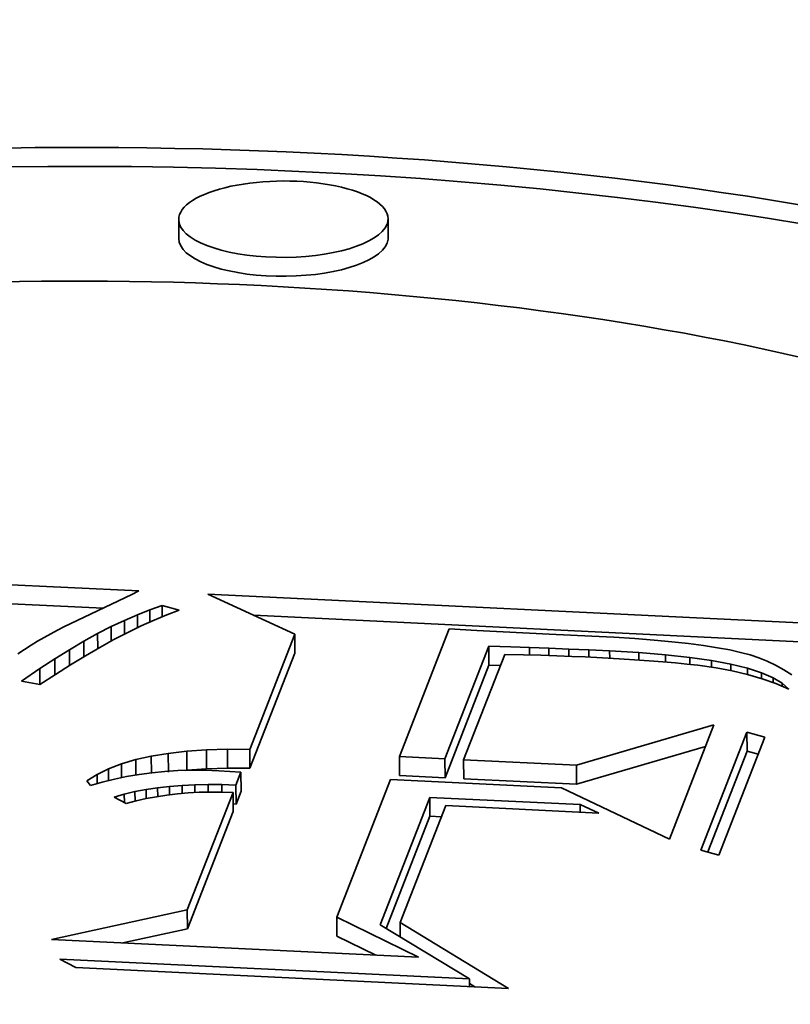
# Model space of a CAD drawing. Extents: x 0 to 10.8, y 0 to 8.3.
# Drawn here: x 8.6 to 8.6, y 3.6 to 3.6 of the extents above; entities that cross this region are included whole.
import ezdxf

# ---------------------------------------------------------------- set-up
doc = ezdxf.new("R2010")
doc.units = 0
doc.header["$MEASUREMENT"] = 0
doc.layers.get('0').update_dxf_attribs({"lineweight": 13})

msp = doc.modelspace()

# ---------------------------------------------------------------- linework, layer by layer
at = {"color": 7, "lineweight": 35, "ltscale": 4.17398e-05}
for p, q in [((8.576055, 3.622743), (8.576049, 3.624412)), ((8.594529, 3.622815), (8.594522, 3.624485)), ((8.586297, 3.587852), (8.586304, 3.586183)), ((8.603422, 3.5868), (8.603429, 3.58513)), ((8.626194, 3.579219), (8.6262, 3.577549)), ((8.575133, 3.577345), (8.575139, 3.575676)), ((8.576752, 3.577528), (8.576758, 3.575859)), ((8.578492, 3.577647), (8.578499, 3.575978)), ((8.580351, 3.577703), (8.580358, 3.576033)), ((8.582332, 3.577694), (8.582338, 3.576025)), ((8.595519, 3.577054), (8.595525, 3.575384)), ((8.599541, 3.576858), (8.599548, 3.575189)), ((8.601189, 3.576778), (8.601195, 3.575109)), ((8.611145, 3.576295), (8.611152, 3.574625)), ((8.581542, 3.575672), (8.581549, 3.574003)), ((8.581101, 3.574541), (8.581107, 3.572871)), ((8.580847, 3.573891), (8.580853, 3.572221)), ((8.598216, 3.573464), (8.598223, 3.571795)), ((8.576806, 3.56354), (8.576813, 3.561871)), ((8.589993, 3.5629), (8.59, 3.56123))]:
    msp.add_line(p, q, dxfattribs=at)
at = {"color": 7, "lineweight": 35, "ltscale": 0.001979}
msp.add_line((8.493456, 3.59528), (8.572542, 3.591685), dxfattribs=at)
at = {"color": 7, "lineweight": 35, "ltscale": 0.001859}
msp.add_line((8.495092, 3.593537), (8.569391, 3.590159), dxfattribs=at)
at = {"color": 7, "lineweight": 35, "ltscale": 0.000166025}
msp.add_line((8.571913, 3.591366), (8.565923, 3.588499), dxfattribs=at)
at = {"color": 7, "lineweight": 35, "ltscale": 1.76261e-05}
msp.add_line((8.572542, 3.591685), (8.571913, 3.591366), dxfattribs=at)
at = {"color": 7, "lineweight": 35, "ltscale": 0.00021161}
msp.add_line((8.586297, 3.587852), (8.578607, 3.59139), dxfattribs=at)
at = {"color": 7, "lineweight": 35, "ltscale": 0.001713}
msp.add_line((8.578607, 3.59139), (8.647049, 3.588066), dxfattribs=at)
at = {"color": 7, "lineweight": 35, "ltscale": 2.8526e-05}
msp.add_line((8.57351, 3.590008), (8.574587, 3.590383), dxfattribs=at)
at = {"color": 7, "lineweight": 35, "ltscale": 3.9314e-05}
msp.add_line((8.574587, 3.590383), (8.576103, 3.589966), dxfattribs=at)
at = {"color": 7, "lineweight": 35, "ltscale": 2.49505e-05}
msp.add_line((8.574587, 3.590383), (8.574591, 3.589385), dxfattribs=at)
at = {"color": 7, "lineweight": 35, "ltscale": 3.10389e-05}
msp.add_line((8.571264, 3.589074), (8.572402, 3.589571), dxfattribs=at)
at = {"color": 7, "lineweight": 35, "ltscale": 2.97639e-05}
msp.add_line((8.572402, 3.589571), (8.57351, 3.590008), dxfattribs=at)
at = {"color": 7, "lineweight": 35, "ltscale": 2.88334e-05}
msp.add_line((8.572402, 3.589571), (8.572406, 3.588418), dxfattribs=at)
at = {"color": 7, "lineweight": 35, "ltscale": 2.7014e-05}
msp.add_line((8.57351, 3.590008), (8.573514, 3.588927), dxfattribs=at)
at = {"color": 7, "lineweight": 35, "ltscale": 3.03323e-05}
msp.add_line((8.575013, 3.589559), (8.573891, 3.589097), dxfattribs=at)
at = {"color": 7, "lineweight": 35, "ltscale": 2.91074e-05}
msp.add_line((8.576103, 3.589966), (8.575013, 3.589559), dxfattribs=at)
at = {"color": 7, "lineweight": 35, "ltscale": 0.001514}
msp.add_line((8.582664, 3.589524), (8.643145, 3.586586), dxfattribs=at)
at = {"color": 7, "lineweight": 35, "ltscale": 1.62895e-05}
msp.add_line((8.565923, 3.588499), (8.565342, 3.588205), dxfattribs=at)
at = {"color": 7, "lineweight": 35, "ltscale": 3.37045e-05}
msp.add_line((8.568898, 3.587901), (8.570096, 3.588518), dxfattribs=at)
at = {"color": 7, "lineweight": 35, "ltscale": 3.23453e-05}
msp.add_line((8.570096, 3.588518), (8.571264, 3.589074), dxfattribs=at)
at = {"color": 7, "lineweight": 35, "ltscale": 3.17962e-05}
msp.add_line((8.570096, 3.588518), (8.570101, 3.587246), dxfattribs=at)
at = {"color": 7, "lineweight": 35, "ltscale": 3.0421e-05}
msp.add_line((8.571264, 3.589074), (8.571269, 3.587858), dxfattribs=at)
at = {"color": 7, "lineweight": 35, "ltscale": 3.29007e-05}
msp.add_line((8.572738, 3.588579), (8.571554, 3.588005), dxfattribs=at)
at = {"color": 7, "lineweight": 35, "ltscale": 3.1589e-05}
msp.add_line((8.573891, 3.589097), (8.572738, 3.588579), dxfattribs=at)
at = {"color": 7, "lineweight": 35, "ltscale": 1.67997e-05}
msp.add_line((8.56418, 3.587571), (8.563601, 3.58723), dxfattribs=at)
at = {"color": 7, "lineweight": 35, "ltscale": 1.66329e-05}
msp.add_line((8.564761, 3.587896), (8.56418, 3.587571), dxfattribs=at)
at = {"color": 7, "lineweight": 35, "ltscale": 1.64541e-05}
msp.add_line((8.565342, 3.588205), (8.564761, 3.587896), dxfattribs=at)
at = {"color": 7, "lineweight": 35, "ltscale": 3.50673e-05}
msp.add_line((8.56767, 3.587223), (8.568898, 3.587901), dxfattribs=at)
at = {"color": 7, "lineweight": 35, "ltscale": 3.29602e-05}
msp.add_line((8.568898, 3.587901), (8.568903, 3.586582), dxfattribs=at)
at = {"color": 7, "lineweight": 35, "ltscale": 3.4191e-05}
msp.add_line((8.571554, 3.588005), (8.570339, 3.587376), dxfattribs=at)
at = {"color": 7, "lineweight": 35, "ltscale": 0.000272617}
for p, q in [((8.582332, 3.577694), (8.586297, 3.587852)), ((8.582338, 3.576025), (8.586304, 3.586183))]:
    msp.add_line(p, q, dxfattribs=at)
at = {"color": 7, "lineweight": 35, "ltscale": 0.000302335}
msp.add_line((8.599916, 3.588319), (8.595519, 3.577054), dxfattribs=at)
at = {"color": 7, "lineweight": 35, "ltscale": 6.08619e-05}
msp.add_line((8.602347, 3.588177), (8.599916, 3.588319), dxfattribs=at)
at = {"color": 7, "lineweight": 35, "ltscale": 0.000159871}
msp.add_line((8.608733, 3.587842), (8.602347, 3.588177), dxfattribs=at)
at = {"color": 7, "lineweight": 35, "ltscale": 9.42749e-05}
msp.add_line((8.6125, 3.587684), (8.608733, 3.587842), dxfattribs=at)
at = {"color": 7, "lineweight": 35, "ltscale": 4.8966e-05}
msp.add_line((8.614456, 3.587579), (8.6125, 3.587684), dxfattribs=at)
at = {"color": 7, "lineweight": 35, "ltscale": 4.58764e-05}
msp.add_line((8.616287, 3.58746), (8.614456, 3.587579), dxfattribs=at)
at = {"color": 7, "lineweight": 35, "ltscale": 1.72001e-05}
msp.add_line((8.563022, 3.586874), (8.562443, 3.586501), dxfattribs=at)
at = {"color": 7, "lineweight": 35, "ltscale": 1.70001e-05}
msp.add_line((8.563601, 3.58723), (8.563022, 3.586874), dxfattribs=at)
at = {"color": 7, "lineweight": 35, "ltscale": 3.64815e-05}
msp.add_line((8.566411, 3.586485), (8.56767, 3.587223), dxfattribs=at)
at = {"color": 7, "lineweight": 35, "ltscale": 3.38883e-05}
msp.add_line((8.56767, 3.587223), (8.567675, 3.585867), dxfattribs=at)
at = {"color": 7, "lineweight": 35, "ltscale": 3.68953e-05}
msp.add_line((8.569093, 3.586692), (8.567816, 3.585953), dxfattribs=at)
at = {"color": 7, "lineweight": 35, "ltscale": 3.55431e-05}
msp.add_line((8.570339, 3.587376), (8.569093, 3.586692), dxfattribs=at)
at = {"color": 7, "lineweight": 35, "ltscale": 0.000266803}
for p, q in [((8.599541, 3.576858), (8.603422, 3.5868)), ((8.599548, 3.575189), (8.603429, 3.58513))]:
    msp.add_line(p, q, dxfattribs=at)
at = {"color": 7, "lineweight": 35, "ltscale": 4.80669e-05}
msp.add_line((8.603422, 3.5868), (8.605343, 3.586731), dxfattribs=at)
at = {"color": 7, "lineweight": 35, "ltscale": 4.16768e-05}
msp.add_line((8.605343, 3.586731), (8.60701, 3.586677), dxfattribs=at)
at = {"color": 7, "lineweight": 35, "ltscale": 4.26791e-05}
msp.add_line((8.60701, 3.586677), (8.608716, 3.586615), dxfattribs=at)
at = {"color": 7, "lineweight": 35, "ltscale": 1.6425e-05}
msp.add_line((8.60701, 3.586677), (8.607012, 3.58602), dxfattribs=at)
at = {"color": 7, "lineweight": 35, "ltscale": 4.2796e-05}
msp.add_line((8.617994, 3.587328), (8.616287, 3.58746), dxfattribs=at)
at = {"color": 7, "lineweight": 35, "ltscale": 3.97436e-05}
msp.add_line((8.619577, 3.587183), (8.617994, 3.587328), dxfattribs=at)
at = {"color": 7, "lineweight": 35, "ltscale": 3.66805e-05}
msp.add_line((8.621036, 3.587024), (8.619577, 3.587183), dxfattribs=at)
at = {"color": 7, "lineweight": 35, "ltscale": 3.36483e-05}
msp.add_line((8.622371, 3.586851), (8.621036, 3.587024), dxfattribs=at)
at = {"color": 7, "lineweight": 35, "ltscale": 3.06138e-05}
msp.add_line((8.623581, 3.586664), (8.622371, 3.586851), dxfattribs=at)
at = {"color": 7, "lineweight": 35, "ltscale": 2.76006e-05}
msp.add_line((8.624667, 3.586465), (8.623581, 3.586664), dxfattribs=at)
at = {"color": 7, "lineweight": 35, "ltscale": 1.74068e-05}
msp.add_line((8.562443, 3.586501), (8.561865, 3.586113), dxfattribs=at)
at = {"color": 7, "lineweight": 35, "ltscale": 3.79253e-05}
msp.add_line((8.565121, 3.585687), (8.566411, 3.586485), dxfattribs=at)
at = {"color": 7, "lineweight": 35, "ltscale": 3.46419e-05}
msp.add_line((8.566411, 3.586485), (8.566416, 3.585099), dxfattribs=at)
at = {"color": 7, "lineweight": 35, "ltscale": 3.82534e-05}
msp.add_line((8.567816, 3.585953), (8.566508, 3.585158), dxfattribs=at)
at = {"color": 7, "lineweight": 35, "ltscale": 0.000249359}
msp.add_line((8.604816, 3.58607), (8.601189, 3.576778), dxfattribs=at)
at = {"color": 7, "lineweight": 35, "ltscale": 4.12623e-05}
msp.add_line((8.606466, 3.586034), (8.604816, 3.58607), dxfattribs=at)
at = {"color": 7, "lineweight": 35, "ltscale": 3.83822e-05}
msp.add_line((8.608001, 3.585994), (8.606466, 3.586034), dxfattribs=at)
at = {"color": 7, "lineweight": 35, "ltscale": 3.55259e-05}
msp.add_line((8.609421, 3.585949), (8.608001, 3.585994), dxfattribs=at)
at = {"color": 7, "lineweight": 35, "ltscale": 4.37019e-05}
msp.add_line((8.608716, 3.586615), (8.610462, 3.586544), dxfattribs=at)
at = {"color": 7, "lineweight": 35, "ltscale": 1.60812e-05}
msp.add_line((8.608716, 3.586615), (8.608718, 3.585971), dxfattribs=at)
at = {"color": 7, "lineweight": 35, "ltscale": 3.26706e-05}
msp.add_line((8.610727, 3.5859), (8.609421, 3.585949), dxfattribs=at)
at = {"color": 7, "lineweight": 35, "ltscale": 4.47053e-05}
msp.add_line((8.610462, 3.586544), (8.612249, 3.586466), dxfattribs=at)
at = {"color": 7, "lineweight": 35, "ltscale": 1.58515e-05}
msp.add_line((8.610462, 3.586544), (8.610465, 3.58591), dxfattribs=at)
at = {"color": 7, "lineweight": 35, "ltscale": 2.98197e-05}
msp.add_line((8.611919, 3.585848), (8.610727, 3.5859), dxfattribs=at)
at = {"color": 7, "lineweight": 35, "ltscale": 3.85314e-05}
msp.add_line((8.613458, 3.585769), (8.611919, 3.585848), dxfattribs=at)
at = {"color": 7, "lineweight": 35, "ltscale": 4.57064e-05}
msp.add_line((8.612249, 3.586466), (8.614075, 3.58638), dxfattribs=at)
at = {"color": 7, "lineweight": 35, "ltscale": 1.58937e-05}
msp.add_line((8.612249, 3.586466), (8.612251, 3.585831), dxfattribs=at)
at = {"color": 7, "lineweight": 35, "ltscale": 6.45813e-05}
msp.add_line((8.614075, 3.58638), (8.616654, 3.586229), dxfattribs=at)
at = {"color": 7, "lineweight": 35, "ltscale": 1.61721e-05}
msp.add_line((8.614075, 3.58638), (8.614078, 3.585734), dxfattribs=at)
at = {"color": 7, "lineweight": 35, "ltscale": 5.91389e-05}
msp.add_line((8.616654, 3.586229), (8.619012, 3.586037), dxfattribs=at)
at = {"color": 7, "lineweight": 35, "ltscale": 1.64123e-05}
msp.add_line((8.616654, 3.586229), (8.616656, 3.585573), dxfattribs=at)
at = {"color": 7, "lineweight": 35, "ltscale": 5.37337e-05}
msp.add_line((8.619012, 3.586037), (8.621148, 3.585803), dxfattribs=at)
at = {"color": 7, "lineweight": 35, "ltscale": 1.61328e-05}
msp.add_line((8.619012, 3.586037), (8.619014, 3.585392), dxfattribs=at)
at = {"color": 7, "lineweight": 35, "ltscale": 4.83328e-05}
msp.add_line((8.621148, 3.585803), (8.623062, 3.585528), dxfattribs=at)
at = {"color": 7, "lineweight": 35, "ltscale": 1.54601e-05}
msp.add_line((8.621148, 3.585803), (8.621151, 3.585185), dxfattribs=at)
at = {"color": 7, "lineweight": 35, "ltscale": 2.46364e-05}
msp.add_line((8.625629, 3.586251), (8.624667, 3.586465), dxfattribs=at)
at = {"color": 7, "lineweight": 35, "ltscale": 2.1695e-05}
msp.add_line((8.626466, 3.586024), (8.625629, 3.586251), dxfattribs=at)
at = {"color": 7, "lineweight": 35, "ltscale": 2.02257e-05}
msp.add_line((8.627233, 3.585767), (8.626466, 3.586024), dxfattribs=at)
at = {"color": 7, "lineweight": 35, "ltscale": 3.93523e-05}
msp.add_line((8.563801, 3.584828), (8.565121, 3.585687), dxfattribs=at)
at = {"color": 7, "lineweight": 35, "ltscale": 3.51886e-05}
msp.add_line((8.565121, 3.585687), (8.565126, 3.584279), dxfattribs=at)
at = {"color": 7, "lineweight": 35, "ltscale": 3.96584e-05}
msp.add_line((8.566508, 3.585158), (8.565169, 3.584308), dxfattribs=at)
at = {"color": 7, "lineweight": 35, "ltscale": 2.51827e-05}
msp.add_line((8.603429, 3.58513), (8.604435, 3.585094), dxfattribs=at)
at = {"color": 7, "lineweight": 35, "ltscale": 3.64272e-05}
msp.add_line((8.614913, 3.585686), (8.613458, 3.585769), dxfattribs=at)
at = {"color": 7, "lineweight": 35, "ltscale": 3.42813e-05}
msp.add_line((8.616281, 3.585599), (8.614913, 3.585686), dxfattribs=at)
at = {"color": 7, "lineweight": 35, "ltscale": 3.21544e-05}
msp.add_line((8.617564, 3.585509), (8.616281, 3.585599), dxfattribs=at)
at = {"color": 7, "lineweight": 35, "ltscale": 3.00349e-05}
msp.add_line((8.618762, 3.585414), (8.617564, 3.585509), dxfattribs=at)
at = {"color": 7, "lineweight": 35, "ltscale": 2.7915e-05}
msp.add_line((8.619874, 3.585315), (8.618762, 3.585414), dxfattribs=at)
at = {"color": 7, "lineweight": 35, "ltscale": 2.57778e-05}
msp.add_line((8.6209, 3.585213), (8.619874, 3.585315), dxfattribs=at)
at = {"color": 7, "lineweight": 35, "ltscale": 2.36852e-05}
msp.add_line((8.621842, 3.585107), (8.6209, 3.585213), dxfattribs=at)
at = {"color": 7, "lineweight": 35, "ltscale": 4.10093e-05}
msp.add_line((8.623467, 3.584882), (8.621842, 3.585107), dxfattribs=at)
at = {"color": 7, "lineweight": 35, "ltscale": 4.30687e-05}
msp.add_line((8.623062, 3.585528), (8.624755, 3.585212), dxfattribs=at)
at = {"color": 7, "lineweight": 35, "ltscale": 1.47662e-05}
msp.add_line((8.623062, 3.585528), (8.623064, 3.584938), dxfattribs=at)
at = {"color": 7, "lineweight": 35, "ltscale": 3.78339e-05}
msp.add_line((8.624755, 3.585212), (8.626226, 3.584854), dxfattribs=at)
at = {"color": 7, "lineweight": 35, "ltscale": 1.41751e-05}
msp.add_line((8.624755, 3.585212), (8.624758, 3.584645), dxfattribs=at)
at = {"color": 7, "lineweight": 35, "ltscale": 2.02467e-05}
msp.add_line((8.627984, 3.585464), (8.627233, 3.585767), dxfattribs=at)
at = {"color": 7, "lineweight": 35, "ltscale": 2.03626e-05}
msp.add_line((8.62872, 3.585114), (8.627984, 3.585464), dxfattribs=at)
at = {"color": 7, "lineweight": 35, "ltscale": 2.05087e-05}
msp.add_line((8.629438, 3.584718), (8.62872, 3.585114), dxfattribs=at)
at = {"color": 7, "lineweight": 35, "ltscale": 4.95713e-05}
msp.add_line((8.562169, 3.583702), (8.563801, 3.584828), dxfattribs=at)
at = {"color": 7, "lineweight": 35, "ltscale": 4.10588e-05}
msp.add_line((8.565169, 3.584308), (8.563799, 3.583402), dxfattribs=at)
at = {"color": 7, "lineweight": 35, "ltscale": 3.55179e-05}
msp.add_line((8.563801, 3.584828), (8.563807, 3.583407), dxfattribs=at)
at = {"color": 7, "lineweight": 35, "ltscale": 3.61104e-05}
msp.add_line((8.624887, 3.584621), (8.623467, 3.584882), dxfattribs=at)
at = {"color": 7, "lineweight": 35, "ltscale": 3.47416e-05}
msp.add_line((8.62624, 3.584304), (8.624887, 3.584621), dxfattribs=at)
at = {"color": 7, "lineweight": 35, "ltscale": 3.27658e-05}
msp.add_line((8.626226, 3.584854), (8.627474, 3.584456), dxfattribs=at)
at = {"color": 7, "lineweight": 35, "ltscale": 1.36975e-05}
msp.add_line((8.626226, 3.584854), (8.626228, 3.584307), dxfattribs=at)
at = {"color": 7, "lineweight": 35, "ltscale": 3.34632e-05}
msp.add_line((8.627525, 3.58393), (8.62624, 3.584304), dxfattribs=at)
at = {"color": 7, "lineweight": 35, "ltscale": 2.79414e-05}
msp.add_line((8.627474, 3.584456), (8.628502, 3.584016), dxfattribs=at)
at = {"color": 7, "lineweight": 35, "ltscale": 1.27848e-05}
msp.add_line((8.627474, 3.584456), (8.627476, 3.583944), dxfattribs=at)
at = {"color": 7, "lineweight": 35, "ltscale": 2.07883e-05}
msp.add_line((8.630143, 3.584276), (8.629438, 3.584718), dxfattribs=at)
at = {"color": 7, "lineweight": 35, "ltscale": 4.14333e-05}
msp.add_line((8.563799, 3.583402), (8.562169, 3.583702), dxfattribs=at)
at = {"color": 7, "lineweight": 35, "ltscale": 3.22835e-05}
msp.add_line((8.628743, 3.583499), (8.627525, 3.58393), dxfattribs=at)
at = {"color": 7, "lineweight": 35, "ltscale": 2.3476e-05}
msp.add_line((8.628502, 3.584016), (8.629308, 3.583535), dxfattribs=at)
at = {"color": 7, "lineweight": 35, "ltscale": 1.0797e-05}
msp.add_line((8.628502, 3.584016), (8.628504, 3.583584), dxfattribs=at)
at = {"color": 7, "lineweight": 35, "ltscale": 3.12163e-05}
msp.add_line((8.629893, 3.583012), (8.628743, 3.583499), dxfattribs=at)
at = {"color": 7, "lineweight": 35, "ltscale": 1.95942e-05}
msp.add_line((8.629308, 3.583535), (8.629893, 3.583012), dxfattribs=at)
at = {"color": 7, "lineweight": 35, "ltscale": 6.87835e-06}
msp.add_line((8.629308, 3.583535), (8.629309, 3.583259), dxfattribs=at)
at = {"color": 7, "lineweight": 35, "ltscale": 0.000316197}
msp.add_line((8.611145, 3.576295), (8.623283, 3.57985), dxfattribs=at)
at = {"color": 7, "lineweight": 35, "ltscale": 0.000270682}
msp.add_line((8.623283, 3.57985), (8.619346, 3.569764), dxfattribs=at)
at = {"color": 7, "lineweight": 35, "ltscale": 0.000279077}
for p, q in [((8.622134, 3.56882), (8.626194, 3.579219)), ((8.627767, 3.578774), (8.623708, 3.568375))]:
    msp.add_line(p, q, dxfattribs=at)
at = {"color": 7, "lineweight": 35, "ltscale": 4.08777e-05}
for p, q in [((8.626194, 3.579219), (8.627767, 3.578774)), ((8.623708, 3.568375), (8.622134, 3.56882))]:
    msp.add_line(p, q, dxfattribs=at)
at = {"color": 7, "lineweight": 35, "ltscale": 3.79638e-05}
msp.add_line((8.573634, 3.577099), (8.575133, 3.577345), dxfattribs=at)
at = {"color": 7, "lineweight": 35, "ltscale": 4.07344e-05}
msp.add_line((8.575133, 3.577345), (8.576752, 3.577528), dxfattribs=at)
at = {"color": 7, "lineweight": 35, "ltscale": 4.36102e-05}
for p, q in [((8.576752, 3.577528), (8.578492, 3.577647)), ((8.576758, 3.575859), (8.578499, 3.575978))]:
    msp.add_line(p, q, dxfattribs=at)
at = {"color": 7, "lineweight": 35, "ltscale": 4.64996e-05}
for p, q in [((8.578492, 3.577647), (8.580351, 3.577703)), ((8.578499, 3.575978), (8.580358, 3.576033))]:
    msp.add_line(p, q, dxfattribs=at)
at = {"color": 7, "lineweight": 35, "ltscale": 4.95112e-05}
for p, q in [((8.580351, 3.577703), (8.582332, 3.577694)), ((8.580358, 3.576033), (8.582338, 3.576025))]:
    msp.add_line(p, q, dxfattribs=at)
at = {"color": 7, "lineweight": 35, "ltscale": 0.000296833}
msp.add_line((8.611152, 3.574625), (8.622546, 3.577963), dxfattribs=at)
at = {"color": 7, "lineweight": 35, "ltscale": 0.000238765}
msp.add_line((8.622727, 3.568652), (8.6262, 3.577549), dxfattribs=at)
at = {"color": 7, "lineweight": 35, "ltscale": 2.54749e-05}
msp.add_line((8.6262, 3.577549), (8.627181, 3.577272), dxfattribs=at)
at = {"color": 7, "lineweight": 35, "ltscale": 3.04872e-05}
msp.add_line((8.569858, 3.575977), (8.570996, 3.576415), dxfattribs=at)
at = {"color": 7, "lineweight": 35, "ltscale": 3.28436e-05}
msp.add_line((8.570996, 3.576415), (8.572255, 3.576789), dxfattribs=at)
at = {"color": 7, "lineweight": 35, "ltscale": 3.0303e-05}
msp.add_line((8.570996, 3.576415), (8.571, 3.575203), dxfattribs=at)
at = {"color": 7, "lineweight": 35, "ltscale": 3.53367e-05}
msp.add_line((8.572255, 3.576789), (8.573634, 3.577099), dxfattribs=at)
at = {"color": 7, "lineweight": 35, "ltscale": 3.38324e-05}
msp.add_line((8.572255, 3.576789), (8.57226, 3.575435), dxfattribs=at)
at = {"color": 7, "lineweight": 35, "ltscale": 3.66987e-05}
msp.add_line((8.573634, 3.577099), (8.57364, 3.575631), dxfattribs=at)
at = {"color": 7, "lineweight": 35, "ltscale": 0.000100682}
for p, q in [((8.595519, 3.577054), (8.599541, 3.576858)), ((8.595525, 3.575384), (8.599548, 3.575189))]:
    msp.add_line(p, q, dxfattribs=at)
at = {"color": 7, "lineweight": 35, "ltscale": 0.000249199}
for p, q in [((8.601189, 3.576778), (8.611145, 3.576295)), ((8.601195, 3.575109), (8.611152, 3.574625))]:
    msp.add_line(p, q, dxfattribs=at)
at = {"color": 7, "lineweight": 35, "ltscale": 2.65287e-05}
msp.add_line((8.567942, 3.57491), (8.56884, 3.575476), dxfattribs=at)
at = {"color": 7, "lineweight": 35, "ltscale": 2.83574e-05}
msp.add_line((8.56884, 3.575476), (8.569858, 3.575977), dxfattribs=at)
at = {"color": 7, "lineweight": 35, "ltscale": 2.00588e-05}
msp.add_line((8.56884, 3.575476), (8.568843, 3.574673), dxfattribs=at)
at = {"color": 7, "lineweight": 35, "ltscale": 2.58003e-05}
msp.add_line((8.569858, 3.575977), (8.569862, 3.574945), dxfattribs=at)
at = {"color": 7, "lineweight": 35, "ltscale": 2.80078e-05}
msp.add_line((8.57256, 3.575487), (8.571456, 3.575298), dxfattribs=at)
at = {"color": 7, "lineweight": 35, "ltscale": 2.83408e-05}
msp.add_line((8.573684, 3.575637), (8.57256, 3.575487), dxfattribs=at)
at = {"color": 7, "lineweight": 35, "ltscale": 2.87003e-05}
msp.add_line((8.574826, 3.57575), (8.573684, 3.575637), dxfattribs=at)
at = {"color": 7, "lineweight": 35, "ltscale": 2.90822e-05}
msp.add_line((8.575987, 3.575823), (8.574826, 3.57575), dxfattribs=at)
at = {"color": 7, "lineweight": 35, "ltscale": 2.95049e-05}
msp.add_line((8.577167, 3.575859), (8.575987, 3.575823), dxfattribs=at)
at = {"color": 7, "lineweight": 35, "ltscale": 3.59441e-06}
msp.add_line((8.576615, 3.575843), (8.576758, 3.575859), dxfattribs=at)
at = {"color": 7, "lineweight": 35, "ltscale": 2.99559e-05}
msp.add_line((8.578365, 3.575857), (8.577167, 3.575859), dxfattribs=at)
at = {"color": 7, "lineweight": 35, "ltscale": 3.04634e-05}
msp.add_line((8.579583, 3.575816), (8.578365, 3.575857), dxfattribs=at)
at = {"color": 7, "lineweight": 35, "ltscale": 2.48032e-05}
msp.add_line((8.580573, 3.575751), (8.579583, 3.575816), dxfattribs=at)
at = {"color": 7, "lineweight": 35, "ltscale": 2.43088e-05}
msp.add_line((8.581542, 3.575672), (8.580573, 3.575751), dxfattribs=at)
at = {"color": 7, "lineweight": 35, "ltscale": 3.03625e-05}
for p, q in [((8.581101, 3.574541), (8.581542, 3.575672)), ((8.581107, 3.572871), (8.581549, 3.574003))]:
    msp.add_line(p, q, dxfattribs=at)
at = {"color": 7, "lineweight": 35, "ltscale": 1.28248e-05}
msp.add_line((8.568253, 3.574503), (8.567942, 3.57491), dxfattribs=at)
at = {"color": 7, "lineweight": 35, "ltscale": 2.72806e-05}
msp.add_line((8.569302, 3.574806), (8.568253, 3.574503), dxfattribs=at)
at = {"color": 7, "lineweight": 35, "ltscale": 2.75079e-05}
msp.add_line((8.57037, 3.575071), (8.569302, 3.574806), dxfattribs=at)
at = {"color": 7, "lineweight": 35, "ltscale": 2.77475e-05}
msp.add_line((8.571456, 3.575298), (8.57037, 3.575071), dxfattribs=at)
at = {"color": 7, "lineweight": 35, "ltscale": 2.74369e-05}
msp.add_line((8.575247, 3.574433), (8.576341, 3.574521), dxfattribs=at)
at = {"color": 7, "lineweight": 35, "ltscale": 2.83582e-05}
msp.add_line((8.576341, 3.574521), (8.577474, 3.574576), dxfattribs=at)
at = {"color": 7, "lineweight": 35, "ltscale": 1.78371e-05}
msp.add_line((8.576341, 3.574521), (8.576344, 3.573808), dxfattribs=at)
at = {"color": 7, "lineweight": 35, "ltscale": 2.92842e-05}
msp.add_line((8.577474, 3.574576), (8.578645, 3.574597), dxfattribs=at)
at = {"color": 7, "lineweight": 35, "ltscale": 1.72291e-05}
msp.add_line((8.577474, 3.574576), (8.577477, 3.573887), dxfattribs=at)
at = {"color": 7, "lineweight": 35, "ltscale": 3.02187e-05}
msp.add_line((8.578645, 3.574597), (8.579854, 3.574586), dxfattribs=at)
at = {"color": 7, "lineweight": 35, "ltscale": 1.67644e-05}
msp.add_line((8.578645, 3.574597), (8.578648, 3.573927), dxfattribs=at)
at = {"color": 7, "lineweight": 35, "ltscale": 3.11919e-05}
msp.add_line((8.579854, 3.574586), (8.581101, 3.574541), dxfattribs=at)
at = {"color": 7, "lineweight": 35, "ltscale": 1.65202e-05}
msp.add_line((8.579854, 3.574586), (8.579856, 3.573925), dxfattribs=at)
at = {"color": 7, "lineweight": 35, "ltscale": 0.000325593}
msp.add_line((8.594729, 3.575032), (8.589993, 3.5629), dxfattribs=at)
at = {"color": 7, "lineweight": 35, "ltscale": 0.000377919}
msp.add_line((8.609828, 3.574298), (8.594729, 3.575032), dxfattribs=at)
at = {"color": 7, "lineweight": 35, "ltscale": 2.34863e-05}
msp.add_line((8.570345, 3.573494), (8.571249, 3.573748), dxfattribs=at)
at = {"color": 7, "lineweight": 35, "ltscale": 2.42068e-05}
msp.add_line((8.571249, 3.573748), (8.572192, 3.573969), dxfattribs=at)
at = {"color": 7, "lineweight": 35, "ltscale": 1.85289e-05}
msp.add_line((8.571249, 3.573748), (8.571252, 3.573007), dxfattribs=at)
at = {"color": 7, "lineweight": 35, "ltscale": 2.49437e-05}
msp.add_line((8.572192, 3.573969), (8.573171, 3.574157), dxfattribs=at)
at = {"color": 7, "lineweight": 35, "ltscale": 2.09189e-05}
msp.add_line((8.572192, 3.573969), (8.572195, 3.573132), dxfattribs=at)
at = {"color": 7, "lineweight": 35, "ltscale": 2.57698e-05}
msp.add_line((8.573171, 3.574157), (8.574191, 3.574312), dxfattribs=at)
at = {"color": 7, "lineweight": 35, "ltscale": 2.01024e-05}
msp.add_line((8.573171, 3.574157), (8.573175, 3.573353), dxfattribs=at)
at = {"color": 7, "lineweight": 35, "ltscale": 2.33655e-05}
msp.add_line((8.57501, 3.573663), (8.574086, 3.573522), dxfattribs=at)
at = {"color": 7, "lineweight": 35, "ltscale": 2.65829e-05}
msp.add_line((8.574191, 3.574312), (8.575247, 3.574433), dxfattribs=at)
at = {"color": 7, "lineweight": 35, "ltscale": 1.93201e-05}
msp.add_line((8.574191, 3.574312), (8.574194, 3.573539), dxfattribs=at)
at = {"color": 7, "lineweight": 35, "ltscale": 2.35857e-05}
msp.add_line((8.575947, 3.573774), (8.57501, 3.573663), dxfattribs=at)
at = {"color": 7, "lineweight": 35, "ltscale": 1.8543e-05}
msp.add_line((8.575247, 3.574433), (8.57525, 3.573691), dxfattribs=at)
at = {"color": 7, "lineweight": 35, "ltscale": 2.38759e-05}
msp.add_line((8.576898, 3.573855), (8.575947, 3.573774), dxfattribs=at)
at = {"color": 7, "lineweight": 35, "ltscale": 0.000277787}
for p, q in [((8.576806, 3.56354), (8.580847, 3.573891)), ((8.576813, 3.561871), (8.580853, 3.572221))]:
    msp.add_line(p, q, dxfattribs=at)
at = {"color": 7, "lineweight": 35, "ltscale": 2.4194e-05}
msp.add_line((8.577864, 3.573908), (8.576898, 3.573855), dxfattribs=at)
at = {"color": 7, "lineweight": 35, "ltscale": 2.45087e-05}
msp.add_line((8.578844, 3.573931), (8.577864, 3.573908), dxfattribs=at)
at = {"color": 7, "lineweight": 35, "ltscale": 2.48456e-05}
msp.add_line((8.579838, 3.573926), (8.578844, 3.573931), dxfattribs=at)
at = {"color": 7, "lineweight": 35, "ltscale": 2.52298e-05}
msp.add_line((8.580847, 3.573891), (8.579838, 3.573926), dxfattribs=at)
at = {"color": 7, "lineweight": 35, "ltscale": 0.000263555}
msp.add_line((8.619346, 3.569764), (8.609828, 3.574298), dxfattribs=at)
at = {"color": 7, "lineweight": 35, "ltscale": 2.99441e-05}
msp.add_line((8.5714, 3.572927), (8.570345, 3.573494), dxfattribs=at)
at = {"color": 7, "lineweight": 35, "ltscale": 2.2767e-05}
msp.add_line((8.572282, 3.573155), (8.5714, 3.572927), dxfattribs=at)
at = {"color": 7, "lineweight": 35, "ltscale": 2.29086e-05}
msp.add_line((8.573176, 3.573353), (8.572282, 3.573155), dxfattribs=at)
at = {"color": 7, "lineweight": 35, "ltscale": 2.31214e-05}
msp.add_line((8.574086, 3.573522), (8.573176, 3.573353), dxfattribs=at)
at = {"color": 7, "lineweight": 35, "ltscale": 6.41193e-06}
msp.add_line((8.580851, 3.572881), (8.581107, 3.572871), dxfattribs=at)
at = {"color": 7, "lineweight": 35, "ltscale": 0.00030169}
msp.add_line((8.593828, 3.562223), (8.598216, 3.573464), dxfattribs=at)
at = {"color": 7, "lineweight": 35, "ltscale": 0.000331709}
msp.add_line((8.598216, 3.573464), (8.611469, 3.572821), dxfattribs=at)
at = {"color": 7, "lineweight": 35, "ltscale": 4.54275e-05}
msp.add_line((8.611469, 3.572821), (8.613127, 3.572078), dxfattribs=at)
at = {"color": 7, "lineweight": 35, "ltscale": 1.65606e-05}
for p, q in [((8.611469, 3.572821), (8.611471, 3.572158)), ((8.601706, 3.55745), (8.601709, 3.556788))]:
    msp.add_line(p, q, dxfattribs=at)
at = {"color": 7, "lineweight": 35, "ltscale": 0.000276488}
msp.add_line((8.59961, 3.572734), (8.595588, 3.562432), dxfattribs=at)
at = {"color": 7, "lineweight": 35, "ltscale": 0.000338324}
msp.add_line((8.613127, 3.572078), (8.59961, 3.572734), dxfattribs=at)
at = {"color": 7, "lineweight": 35, "ltscale": 0.000265539}
msp.add_line((8.59436, 3.5619), (8.598223, 3.571795), dxfattribs=at)
at = {"color": 7, "lineweight": 35, "ltscale": 2.50731e-05}
msp.add_line((8.598223, 3.571795), (8.599224, 3.571746), dxfattribs=at)
at = {"color": 7, "lineweight": 35, "ltscale": 0.000306234}
msp.add_line((8.564837, 3.560933), (8.576806, 3.56354), dxfattribs=at)
at = {"color": 7, "lineweight": 35, "ltscale": 0.000200986}
msp.add_line((8.589993, 3.5629), (8.597212, 3.559361), dxfattribs=at)
at = {"color": 7, "lineweight": 35, "ltscale": 0.000279616}
msp.add_line((8.595588, 3.562432), (8.605145, 3.556621), dxfattribs=at)
at = {"color": 7, "lineweight": 35, "ltscale": 3.19701e-05}
msp.add_line((8.595588, 3.562432), (8.595593, 3.561153), dxfattribs=at)
at = {"color": 7, "lineweight": 35, "ltscale": 0.000145903}
msp.add_line((8.57111, 3.560629), (8.576813, 3.561871), dxfattribs=at)
at = {"color": 7, "lineweight": 35, "ltscale": 0.000230284}
msp.add_line((8.601706, 3.55745), (8.593828, 3.562223), dxfattribs=at)
at = {"color": 7, "lineweight": 35, "ltscale": 0.00081031}
msp.add_line((8.597212, 3.559361), (8.564837, 3.560933), dxfattribs=at)
at = {"color": 7, "lineweight": 35, "ltscale": 9.57588e-05}
msp.add_line((8.59, 3.56123), (8.593439, 3.559544), dxfattribs=at)
at = {"color": 7, "lineweight": 35, "ltscale": 3.93406e-05}
msp.add_line((8.566967, 3.558475), (8.565573, 3.559205), dxfattribs=at)
at = {"color": 7, "lineweight": 35, "ltscale": 0.000904378}
msp.add_line((8.565573, 3.559205), (8.601706, 3.55745), dxfattribs=at)
at = {"color": 7, "lineweight": 35, "ltscale": 0.000955555}
msp.add_line((8.605145, 3.556621), (8.566967, 3.558475), dxfattribs=at)
at = {"color": 7, "lineweight": 35, "ltscale": 1.34734e-05}
msp.add_line((8.601708, 3.557045), (8.602168, 3.556765), dxfattribs=at)
at = {"color": 7, "lineweight": 35, "ltscale": 0.03937}
for centre, major_axis, start_param, end_param in [((8.64828, 3.785816), (-0.851671, -0.003328), 6.283181, 7.996392), ((8.566063, 3.575209), (0.152404, 0.000596), 0, 3.141593), ((8.56607, 3.573539), (0.152404, 0.000596), 0.015016, 2.998605), ((8.585285, 3.624448), (0.009237, 0.000036), 0, 3.141593), ((8.585285, 3.624448), (0.009237, 0.000036), 3.141593, 6.140197), ((8.585285, 3.624448), (0.009237, 0.000036), 6.140197, 6.283185), ((8.585292, 3.622779), (0.009237, 0.000036), 3.141593, 6.140197), ((8.585292, 3.622779), (0.009237, 0.000036), 6.140197, 6.283185), ((8.566063, 3.575209), (0.120076, 0.000469), 0, 3.141593), ((8.566063, 3.575209), (0.152404, 0.000596), 3.141593, 6.140197), ((8.566063, 3.575209), (0.120076, 0.000469), 3.141593, 6.140197), ((8.56607, 3.573539), (0.120076, 0.000469), 3.141593, 6.140197)]:
    msp.add_ellipse(centre, major_axis=major_axis, ratio=0.364583, start_param=start_param, end_param=end_param, dxfattribs=at)

doc.saveas('drawing.dxf')
